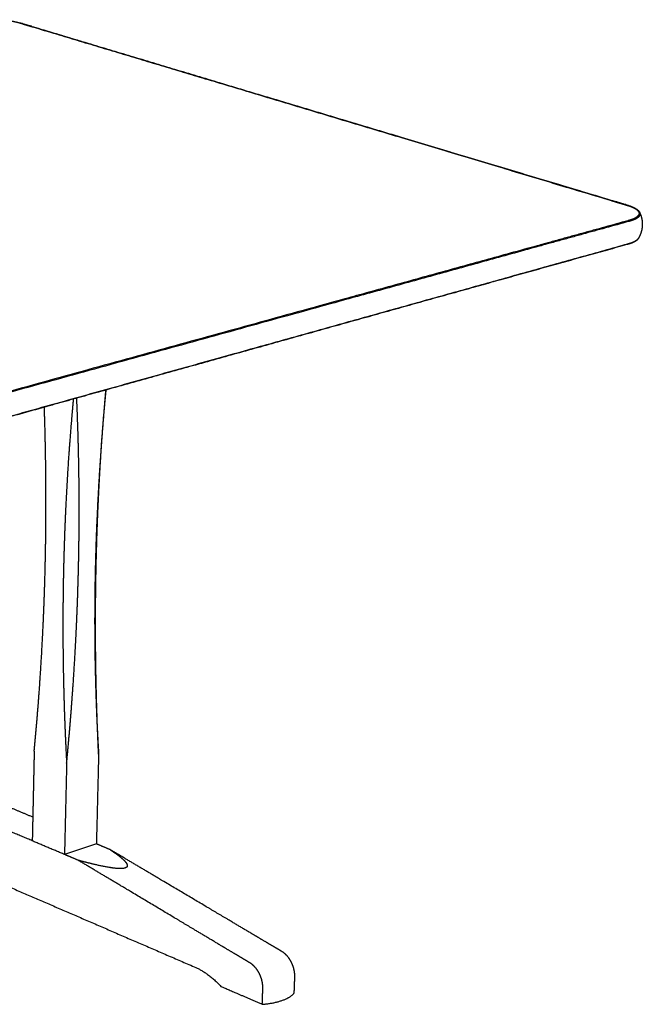
# Model space of a CAD drawing. Units: millimetres. Extents: x 0 to 2969, y 0 to 4198.
# Drawn here: x 1129 to 1468, y 1028 to 1565 of the extents above; entities that cross this region are included whole.
import ezdxf

# ---------------------------------------------------------------- set-up
doc = ezdxf.new("R2010")
doc.units = ezdxf.units.MM
doc.header["$MEASUREMENT"] = 0
doc.layers.add('6290 Mogensen C18 Table', color=7, linetype='Continuous', true_color=0x000000)

msp = doc.modelspace()

# ---------------------------------------------------------------- linework, layer by layer
at = {"layer": '6290 Mogensen C18 Table', "color": 18, "lineweight": -3, "true_color": 0x000000}
for points, weights, degree, knots in [([(302.99, 1378.94), (596.89, 1446.92), (860.69, 1507.94), (1098.81, 1563.03), (1100.01, 1563.3), (1101.21, 1563.58), (1102.42, 1563.86), (1102.5, 1563.88), (1102.59, 1563.9), (1102.67, 1563.92), (1102.76, 1563.94), (1102.84, 1563.96), (1102.93, 1563.98), (1103.4, 1564.08), (1104.16, 1564.23), (1105.48, 1564.44), (1106.6, 1564.6), (1107.74, 1564.72), (1108.92, 1564.83), (1111.04, 1564.99), (1114.19, 1565.08), (1117.37, 1564.99), (1119.85, 1564.83), (1122.28, 1564.6), (1124.7, 1564.25), (1126.37, 1563.91), (1126.98, 1563.77), (1127.15, 1563.73), (1127.51, 1563.65), (1127.93, 1563.54), (1128.26, 1563.45), (1128.43, 1563.41), (1128.51, 1563.39), (1128.55, 1563.38), (1128.59, 1563.36), (1128.63, 1563.35), (1128.67, 1563.34), (1128.71, 1563.33), (1128.75, 1563.32), (1128.78, 1563.31), (1129.18, 1563.19), (1129.57, 1563.07), (1129.94, 1562.96)], [6008.6175118, 6351.2605915, 6693.90367119, 7036.54675078, 7038.3687028, 7040.190767, 7042.01270243, 7042.14104599, 7042.26980722, 7042.39641675, 7042.5236364, 7042.64958073, 7042.77398818, 7043.4409416, 7044.40967119, 7045.83199411, 7046.83148018, 7047.65879323, 7048.38790308, 7049.38220761, 7049.97423204, 7049.43780683, 7048.34515568, 7046.82479894, 7044.56325119, 7042.35120607, 7041.44507929, 7041.17867887, 7040.63538099, 7039.92933062, 7039.34895322, 7039.05319148, 7038.9041264, 7038.82887841, 7038.75335398, 7038.67750311, 7038.60397952, 7038.53014541, 7038.45606808, 7038.3922797, 7037.62085587, 7036.82368053, 7036.12390595], 3, [471.966718, 471.966718, 471.966718, 471.966718, 2181.684005, 2181.684005, 2181.684005, 2190.775354, 2190.775354, 2190.775354, 2191.415897, 2191.415897, 2191.415897, 2192.059613, 2192.059613, 2192.059613, 2195.510521, 2197.409192, 2200.908347, 2202.668149, 2204.429541, 2207.979013, 2215.044439, 2222.111482, 2225.662002, 2229.17683, 2236.23699, 2240.584213, 2240.584213, 2240.584213, 2241.862002, 2243.13819, 2243.778554, 2244.418845, 2244.418845, 2244.418845, 2244.74192, 2244.74192, 2244.74192, 2245.055104, 2245.055104, 2245.055104, 2245.324837, 2248.301878, 2248.301878, 2248.301878, 2248.301878]), ([(1128.68, 1563.4), (1128.72, 1563.39), (1128.76, 1563.38), (1128.81, 1563.37), (1128.85, 1563.35), (1128.88, 1563.34), (1128.92, 1563.33), (1128.96, 1563.32), (1128.99, 1563.31), (1129.03, 1563.3), (1129.4, 1563.19), (1129.75, 1563.08), (1130.12, 1562.97)], [7039.2071468, 7039.13131334, 7039.05525868, 7038.97893109, 7038.90500941, 7038.83068375, 7038.75606909, 7038.69192443, 7038.62730447, 7038.56239138, 7037.85655152, 7037.12354089, 7036.41761747], 3, [0, 0, 0, 0, 0.327232, 0.327232, 0.327232, 0.644238, 0.644238, 0.644238, 0.91793, 0.91793, 0.91793, 3.898908, 3.898908, 3.898908, 3.898908]), ([(1129.94, 1562.96), (1131.84, 1562.39), (1133.75, 1561.82), (1135.66, 1561.25), (1235.22, 1531.39), (1340.44, 1499.84), (1451.84, 1466.43), (1453.19, 1466.03), (1455.21, 1465.42), (1457.91, 1464.62), (1459.27, 1464.21), (1459.96, 1464), (1459.99, 1463.99), (1460.02, 1463.98), (1460.06, 1463.97), (1460.12, 1463.95), (1460.21, 1463.92), (1460.29, 1463.9), (1460.33, 1463.88), (1460.55, 1463.81), (1461.16, 1463.61), (1462.23, 1463.22), (1463.66, 1462.58), (1465.07, 1461.74), (1466.13, 1460.76), (1466.62, 1459.76), (1466.53, 1458.77), (1465.68, 1457.55), (1464.17, 1456.66), (1462.68, 1456.1), (1462.28, 1455.96), (1461.89, 1455.84), (1461.58, 1455.74), (1461.38, 1455.68), (1461.26, 1455.65), (1461.11, 1455.61), (1460.84, 1455.54), (1460.7, 1455.46), (1460.51, 1455.44)], [7036.12390595, 7032.39070176, 7028.65752358, 7024.92433678, 6835.59772974, 6646.27112303, 6456.94451663, 6454.72379534, 6451.39211999, 6446.94810429, 6444.7134051, 6443.56966314, 6443.52148071, 6443.47395323, 6443.40117301, 6443.30347843, 6443.13933848, 6443.01565886, 6442.93283127, 6442.55551504, 6441.44824942, 6439.28560376, 6435.80450631, 6431.22907879, 6425.84294679, 6420.38733154, 6415.01565532, 6408.3774045, 6403.56903287, 6400.55766529, 6399.80065859, 6399.12077678, 6398.60473916, 6398.28948039, 6398.11591697, 6397.88168901, 6397.4911493, 6397.09223391, 6396.99542471], 3, [2248.301878, 2248.301878, 2248.301878, 2248.301878, 2263.877551, 2263.877551, 2263.877551, 3053.78988, 3053.78988, 3053.78988, 3063.057159, 3067.690798, 3072.324437, 3072.390356, 3072.456274, 3072.522192, 3072.58811, 3072.756359, 3072.924607, 3073.261103, 3073.261103, 3073.261103, 3074.793961, 3077.683672, 3081.517494, 3087.343357, 3093.173665, 3098.960121, 3104.745008, 3110.529269, 3121.312836, 3122.746069, 3123.596452, 3124.698195, 3125.876435, 3126.055754, 3126.235073, 3126.726785, 3127.218498, 3128.201923, 3128.201923, 3128.201923, 3128.201923]), ([(1130.12, 1562.97), (1132.03, 1562.4), (1133.93, 1561.83), (1135.84, 1561.26), (1235.4, 1531.41), (1340.63, 1499.85), (1452.03, 1466.45), (1453.37, 1466.05), (1454.72, 1465.64), (1456.07, 1465.24), (1456.74, 1465.04), (1457.41, 1464.84), (1458.09, 1464.63), (1458.77, 1464.43), (1459.44, 1464.23), (1460.12, 1464.03), (1460.13, 1464.02), (1460.14, 1464.02), (1460.15, 1464.02), (1460.16, 1464.01), (1460.17, 1464.01), (1460.17, 1464.01), (1460.18, 1464), (1460.19, 1464), (1460.2, 1464), (1460.21, 1464), (1460.22, 1463.99), (1460.23, 1463.99), (1460.26, 1463.98), (1460.28, 1463.97), (1460.31, 1463.97), (1460.33, 1463.96), (1460.36, 1463.95), (1460.38, 1463.94), (1460.43, 1463.93), (1460.48, 1463.91), (1460.53, 1463.9), (1460.75, 1463.83), (1460.96, 1463.76), (1461.17, 1463.68), (1461.57, 1463.55), (1461.95, 1463.41), (1462.32, 1463.26), (1462.8, 1463.07), (1463.25, 1462.87), (1463.66, 1462.66), (1464.29, 1462.35), (1464.84, 1462.03), (1465.31, 1461.69), (1465.54, 1461.52), (1465.75, 1461.35), (1466.13, 1460.99), (1466.29, 1460.81), (1466.44, 1460.62), (1466.52, 1460.53), (1466.58, 1460.43), (1466.67, 1460.29), (1466.69, 1460.26), (1466.73, 1460.18), (1466.76, 1460.14), (1466.79, 1460.08), (1466.83, 1460), (1466.85, 1459.95)], [7036.42110303, 7032.68789951, 7028.95472346, 7025.22154035, 6835.89493333, 6646.56832657, 6457.2417202, 6455.02074094, 6452.79962607, 6450.5782467, 6449.4672589, 6448.35589758, 6447.24510005, 6446.13398782, 6445.02439767, 6443.91292993, 6443.89690305, 6443.88143596, 6443.86606794, 6443.85067548, 6443.83398812, 6443.81712976, 6443.80018152, 6443.78432109, 6443.76857158, 6443.75292463, 6443.73676144, 6443.72059284, 6443.67929732, 6443.63802737, 6443.59672077, 6443.55551908, 6443.51418369, 6443.47274616, 6443.38975777, 6443.30662093, 6443.22322125, 6442.84258728, 6442.45596858, 6442.06269067, 6441.32128281, 6440.55800245, 6439.7754628, 6438.73645154, 6437.66384605, 6436.56382813, 6434.88903002, 6433.1539993, 6431.3796211, 6430.49010049, 6429.59276201, 6427.78242635, 6426.87473038, 6425.96477933, 6425.515947, 6425.05660752, 6424.46578884, 6424.31304797, 6424.02093699, 6423.86222828, 6423.64112047, 6423.33164692, 6423.31564519], 3, [0, 0, 0, 0, 15.575662, 15.575662, 15.575662, 805.487992, 805.487992, 805.487992, 814.755216, 814.755216, 814.755216, 819.390198, 819.390198, 819.390198, 824.024774, 824.024774, 824.024774, 824.091347, 824.091347, 824.091347, 824.158839, 824.158839, 824.158839, 824.225485, 824.225485, 824.225485, 824.292567, 824.292567, 824.292567, 824.463242, 824.463242, 824.463242, 824.633587, 824.633587, 824.633587, 824.974615, 824.974615, 824.974615, 826.528378, 826.528378, 826.528378, 829.4593, 829.4593, 829.4593, 833.351367, 833.351367, 833.351367, 839.277749, 839.277749, 839.277749, 842.244605, 842.244605, 845.220993, 845.220993, 845.220993, 846.853577, 846.853577, 847.393201, 847.393201, 847.917005, 847.917005, 848.216944, 848.216944, 848.216944, 848.216944]), ([(1130.28, 1562.76), (1132.19, 1562.19), (1134.1, 1561.62), (1136.01, 1561.05), (1235.56, 1531.19), (1340.79, 1499.63), (1452.18, 1466.23), (1453.53, 1465.82), (1455.55, 1465.22), (1458.25, 1464.41), (1459.6, 1464), (1460.3, 1463.79), (1460.33, 1463.78), (1460.36, 1463.77), (1460.41, 1463.76), (1460.47, 1463.74), (1460.56, 1463.71), (1460.64, 1463.69), (1460.69, 1463.67), (1460.91, 1463.6), (1461.54, 1463.4), (1462.63, 1462.99), (1464.1, 1462.34), (1465.55, 1461.48), (1466.43, 1460.65), (1466.76, 1460.15), (1466.84, 1459.99)], [7036.84541609, 7033.11223553, 7029.37904444, 7025.64586115, 6836.31925428, 6646.99264735, 6457.66604111, 6455.44831936, 6452.11697303, 6447.66330669, 6445.44201112, 6444.2876688, 6444.2364874, 6444.18875512, 6444.11297574, 6444.01303042, 6443.84492596, 6443.71848117, 6443.63308935, 6443.24618603, 6442.11060495, 6439.89268267, 6436.32261626, 6431.63024072, 6427.09263933, 6424.36989309, 6423.51373441], 3, [2248.301878, 2248.301878, 2248.301878, 2248.301878, 2263.877551, 2263.877551, 2263.877551, 3053.78988, 3053.78988, 3053.78988, 3063.057159, 3067.690798, 3072.324437, 3072.390356, 3072.456274, 3072.522192, 3072.58811, 3072.756359, 3072.924607, 3073.261103, 3073.261103, 3073.261103, 3074.793961, 3077.683672, 3081.517494, 3087.343357, 3093.173665, 3095.845923, 3095.845923, 3095.845923, 3095.845923]), ([(1460.89, 1455.02), (1402.24, 1438.83), (1280.01, 1405.09), (1083.2, 1350.77), (905.46, 1301.71), (772.76, 1265.08), (693.61, 1243.23), (653.07, 1232.04), (632.53, 1226.37), (632.49, 1226.36), (632.46, 1226.35), (632.43, 1226.34), (632.39, 1226.33), (632.36, 1226.33), (632.3, 1226.31), (632.22, 1226.29), (632.14, 1226.27), (632.1, 1226.25), (632.08, 1226.25), (631.38, 1226.07), (630.28, 1225.81), (628.36, 1225.42), (626.76, 1225.15), (625.14, 1224.93), (623.48, 1224.73), (620.53, 1224.46), (616.23, 1224.3), (611.98, 1224.45), (608.73, 1224.74), (605.61, 1225.15), (602.57, 1225.77), (600.54, 1226.36), (599.81, 1226.61), (599.6, 1226.68), (599.39, 1226.75), (599.19, 1226.83), (598.98, 1226.9), (598.68, 1227.02), (598.39, 1227.14), (598.29, 1227.18), (598.2, 1227.21), (598.05, 1227.27), (597.78, 1227.39), (597.59, 1227.48), (597.46, 1227.54), (542.08, 1253.12), (488.67, 1277.78), (437.13, 1301.59)], [6396.54522426, 6310.27706382, 6137.74066236, 5878.93627129, 5663.26580389, 5512.29670754, 5426.02793741, 5382.87424385, 5361.27247805, 5361.22608833, 5361.19488136, 5361.16147903, 5361.12983046, 5361.09729989, 5361.0331217, 5360.95812094, 5360.87336889, 5360.83058382, 5360.80944605, 5360.12564121, 5359.13200705, 5357.6734833, 5356.64833918, 5355.79998665, 5355.05219708, 5354.0324957, 5353.42531539, 5353.97547675, 5355.09604102, 5356.65527325, 5358.974556, 5361.24316429, 5362.17227715, 5362.44568531, 5362.7235152, 5363.00755011, 5363.29283106, 5363.72889477, 5364.17749668, 5364.32905869, 5364.47555989, 5364.7020759, 5365.15904618, 5365.47402788, 5365.7062839, 5464.72760304, 5563.74936902, 5662.77085474], 3, [3128.201923, 3128.201923, 3128.201923, 3128.201923, 3558.662004, 3989.122085, 4419.582166, 4634.812206, 4742.427226, 4850.042247, 4850.148949, 4850.202301, 4850.255652, 4850.309003, 4850.362354, 4850.415706, 4850.469057, 4850.682462, 4850.789165, 4850.895867, 4850.895867, 4850.895867, 4854.34663, 4856.245304, 4859.744459, 4861.504262, 4863.265654, 4866.815127, 4873.880554, 4880.947598, 4884.498118, 4888.012945, 4895.073104, 4899.420145, 4899.420145, 4899.420145, 4900.69665, 4900.69665, 4900.69665, 4901.977375, 4902.622322, 4902.622322, 4902.622322, 4903.247938, 4903.576002, 4904.53246, 4904.53246, 4904.53246, 5317.672218, 5317.672218, 5317.672218, 5317.672218]), ([(1460.51, 1455.44), (1401.87, 1439.26), (1279.63, 1405.54), (1082.82, 1351.24), (905.08, 1302.2), (772.38, 1265.58), (693.24, 1243.75), (652.69, 1232.56), (632.16, 1226.9), (632.12, 1226.89), (632.09, 1226.88), (632.05, 1226.87), (632.02, 1226.86), (631.99, 1226.85), (631.93, 1226.84), (631.86, 1226.82), (631.77, 1226.79), (631.73, 1226.78), (631.71, 1226.78), (631.04, 1226.6), (629.96, 1226.35), (628.09, 1225.97), (626.53, 1225.71), (624.95, 1225.49), (623.34, 1225.3), (620.46, 1225.04), (616.26, 1224.88), (612.12, 1225.02), (608.95, 1225.31), (605.91, 1225.71), (602.95, 1226.31), (600.97, 1226.89), (600.26, 1227.13), (600.05, 1227.2), (599.85, 1227.27), (599.65, 1227.34), (599.45, 1227.42), (599.15, 1227.53), (598.87, 1227.64), (598.77, 1227.68), (598.68, 1227.72), (598.54, 1227.78), (598.27, 1227.89), (598.09, 1227.98), (597.96, 1228.04), (542.58, 1253.6), (489.16, 1278.26), (437.62, 1302.05)], [6396.99542471, 6310.72726338, 6138.1909479, 5879.38645176, 5663.71605397, 5512.74674603, 5426.4786703, 5383.32294164, 5361.72422309, 5361.68254748, 5361.6504154, 5361.61912212, 5361.58739932, 5361.55599102, 5361.49307078, 5361.4201009, 5361.33700333, 5361.29576459, 5361.27512642, 5360.60820962, 5359.63950532, 5358.21720766, 5357.21772013, 5356.39040772, 5355.66129774, 5354.66699356, 5354.07496986, 5354.6113964, 5355.70404768, 5357.22440685, 5359.48592288, 5361.69793162, 5362.60400369, 5362.8701227, 5363.14174069, 5363.41847253, 5363.69636238, 5364.121816, 5364.55912698, 5364.70679692, 5364.85005355, 5365.07034606, 5365.51679235, 5365.8222045, 5366.05174168, 5465.07350122, 5564.09487902, 5663.11649606], 3, [3128.201923, 3128.201923, 3128.201923, 3128.201923, 3558.662004, 3989.122085, 4419.582166, 4634.812206, 4742.427226, 4850.042247, 4850.148949, 4850.202301, 4850.255652, 4850.309003, 4850.362354, 4850.415706, 4850.469057, 4850.682462, 4850.789165, 4850.895867, 4850.895867, 4850.895867, 4854.34663, 4856.245304, 4859.744459, 4861.504262, 4863.265654, 4866.815127, 4873.880554, 4880.947598, 4884.498118, 4888.012945, 4895.073104, 4899.420145, 4899.420145, 4899.420145, 4900.69665, 4900.69665, 4900.69665, 4901.977375, 4902.622322, 4902.622322, 4902.622322, 4903.247938, 4903.576002, 4904.53246, 4904.53246, 4904.53246, 5317.672218, 5317.672218, 5317.672218, 5317.672218]), ([(1460.82, 1454.99), (1460.82, 1455.03), (1460.81, 1455.07), (1460.8, 1455.11), (1460.8, 1455.13), (1460.8, 1455.14), (1460.79, 1455.16), (1460.79, 1455.18), (1460.78, 1455.2), (1460.78, 1455.21), (1460.77, 1455.24), (1460.76, 1455.27), (1460.75, 1455.3), (1460.74, 1455.3), (1460.74, 1455.3), (1460.74, 1455.3), (1460.74, 1455.31), (1460.73, 1455.32), (1460.72, 1455.33), (1460.72, 1455.33), (1460.72, 1455.34), (1460.71, 1455.34), (1460.71, 1455.35), (1460.71, 1455.35), (1460.7, 1455.35), (1460.7, 1455.36), (1460.69, 1455.36), (1460.69, 1455.37), (1460.69, 1455.37), (1460.68, 1455.37), (1460.68, 1455.38), (1460.67, 1455.38), (1460.66, 1455.39), (1460.65, 1455.39)], [6396.35730959, 6396.37033008, 6396.38373905, 6396.40258785, 6396.41010037, 6396.41847955, 6396.42803092, 6396.43891472, 6396.45127799, 6396.46554487, 6396.49115417, 6396.5220548, 6396.55932293, 6396.56181759, 6396.56433516, 6396.56687538, 6396.58249595, 6396.59891425, 6396.6159977, 6396.62464607, 6396.63344503, 6396.6423623, 6396.65168697, 6396.66113657, 6396.67066193, 6396.68031588, 6396.6900494, 6396.6997996, 6396.70982867, 6396.71988134, 6396.72988104, 6396.74564401, 6396.76127694, 6396.77648461], 3, [0, 0, 0, 0, 0.222267, 0.222267, 0.222267, 0.3108035, 0.3108035, 0.3108035, 0.4116292, 0.4116292, 0.4116292, 0.5915621, 0.5915621, 0.5915621, 0.603682, 0.603682, 0.603682, 0.6781596, 0.6781596, 0.6781596, 0.7158877, 0.7158877, 0.7158877, 0.7553452, 0.7553452, 0.7553452, 0.7953407, 0.7953407, 0.7953407, 0.8364829, 0.8364829, 0.8364829, 0.9013439, 0.9013439, 0.9013439, 0.9013439]), ([(1466.85, 1459.95), (1466.94, 1459.78), (1467.11, 1459.27), (1467.04, 1458.43), (1466.17, 1457.17), (1464.62, 1456.26), (1463.1, 1455.69), (1462.69, 1455.55), (1462.29, 1455.42), (1461.97, 1455.32), (1461.76, 1455.26), (1461.64, 1455.23), (1461.48, 1455.18), (1461.26, 1455.12), (1460.82, 1454.97), (1460.82, 1454.99)], [6423.31564519, 6422.38386669, 6419.5977401, 6415.00238715, 6408.19448199, 6403.26320133, 6400.17487642, 6399.39855226, 6398.70121011, 6398.17204593, 6397.84864809, 6397.67142846, 6397.42708746, 6397.10008342, 6396.30035921, 6396.35730959], 3, [3096.05201, 3096.05201, 3096.05201, 3096.05201, 3098.960121, 3104.745008, 3110.529269, 3121.312836, 3122.746069, 3123.596452, 3124.698195, 3125.876435, 3126.055754, 3126.235073, 3126.726785, 3127.218498, 3127.989064, 3127.989064, 3127.989064, 3127.989064]), ([(1466.85, 1459.95), (1467.63, 1458.36), (1468.12, 1456.64), (1468.28, 1454.86), (1468.35, 1454.16), (1468.36, 1453.46), (1468.32, 1452.76), (1468.23, 1451.04), (1467.84, 1449.34), (1467.16, 1447.75), (1466.86, 1447.05), (1466.5, 1446.36), (1466.1, 1445.71)], [6423.31923835, 6422.69975082, 6422.23941851, 6421.88558411, 6421.74920649, 6421.624773, 6421.51014829, 6421.2275957, 6421.007995, 6420.81533813, 6420.72305439, 6420.63172922, 6420.53332795], 3, [0.713589, 0.713589, 0.713589, 0.713589, 9.943553, 9.943553, 9.943553, 13.548323, 13.548323, 13.548323, 22.444703, 22.444703, 22.444703, 26.393689, 26.393689, 26.393689, 26.393689]), ([(1466.1, 1445.71), (1466.08, 1445.68), (1466.05, 1445.63), (1466.02, 1445.59), (1466, 1445.56), (1465.95, 1445.5), (1465.93, 1445.46), (1465.88, 1445.39), (1465.85, 1445.36), (1465.72, 1445.2), (1465.61, 1445.08), (1465.5, 1444.96), (1465.44, 1444.91), (1465.39, 1444.86), (1465.21, 1444.7), (1465.09, 1444.6), (1464.87, 1444.43), (1464.77, 1444.37), (1464.56, 1444.23), (1464.43, 1444.15), (1463.83, 1443.79), (1463.29, 1443.53), (1462.68, 1443.29), (1462.51, 1443.22), (1462.35, 1443.16), (1462.17, 1443.1), (1462.07, 1443.06), (1461.97, 1443.03), (1461.87, 1442.99), (1461.73, 1442.94), (1461.6, 1442.9), (1461.46, 1442.85), (1461.3, 1442.81), (1461.15, 1442.76), (1460.99, 1442.71), (1460.97, 1442.71), (1460.95, 1442.7), (1460.92, 1442.69), (1460.9, 1442.69), (1460.87, 1442.68), (1460.85, 1442.67), (1460.78, 1442.65), (1460.72, 1442.63), (1460.65, 1442.62), (1460.57, 1442.59), (1460.51, 1442.58), (1460.44, 1442.55), (1460.39, 1442.54), (1460.33, 1442.52), (1460.25, 1442.49), (1460.13, 1442.45), (1460.09, 1442.44), (1460.08, 1442.44), (1460.07, 1442.44), (1460.06, 1442.43), (1460.06, 1442.43), (1460.06, 1442.43), (1460.06, 1442.43), (1460.05, 1442.43), (1460.05, 1442.43), (1460.05, 1442.43), (1460.05, 1442.43), (1460.05, 1442.43), (1460.04, 1442.43), (1460.04, 1442.43), (1460.04, 1442.43), (1460.04, 1442.43), (1460.03, 1442.43), (1460.03, 1442.43), (1460.02, 1442.43), (1460.02, 1442.43), (1460.01, 1442.43), (1460, 1442.44), (1460, 1442.44), (1459.99, 1442.44), (1459.98, 1442.44), (1459.98, 1442.44), (1459.98, 1442.44), (1459.98, 1442.44), (1459.97, 1442.44), (1459.95, 1442.45), (1459.94, 1442.45), (1459.94, 1442.45), (1459.94, 1442.45), (1459.94, 1442.45)], [6420.53152875, 6420.52710085, 6420.36541382, 6420.23366084, 6420.12584515, 6419.89830271, 6419.75388387, 6419.47787405, 6419.33651494, 6418.64333932, 6418.07879432, 6417.52734854, 6417.27130179, 6417.01629039, 6416.25485862, 6415.75268291, 6414.9284739, 6414.60377427, 6413.87245439, 6413.46780705, 6411.64295182, 6410.2862073, 6409.01471978, 6408.67722516, 6408.345743, 6408.02024327, 6407.83170858, 6407.64532795, 6407.46128238, 6407.21936125, 6406.98125755, 6406.74693487, 6406.49520547, 6406.24803022, 6406.00562963, 6405.96859664, 6405.93162985, 6405.89470796, 6405.85781158, 6405.82108133, 6405.78455345, 6405.68503117, 6405.58603044, 6405.4874795, 6405.369637, 6405.26125857, 6405.13002178, 6405.04425564, 6404.93068476, 6404.79291113, 6404.58097884, 6404.54848788, 6404.54334059, 6404.53893693, 6404.54438821, 6404.54568083, 6404.5474386, 6404.54957647, 6404.55206429, 6404.55501321, 6404.55814604, 6404.56199949, 6404.56628687, 6404.57055382, 6404.57583052, 6404.58151879, 6404.58702609, 6404.60072536, 6404.61678032, 6404.63061835, 6404.64791327, 6404.66464147, 6404.68152567, 6404.69868975, 6404.71543083, 6404.7317555, 6404.73373522, 6404.73570741, 6404.73767142, 6404.7641662, 6404.78899375, 6404.8116206, 6404.81361866, 6404.81559723, 6404.81755609], 3, [0, 0, 0, 0, 0.168325, 0.168325, 0.541183, 0.541183, 1.062053, 1.062053, 1.582775, 1.582775, 3.662719, 3.662719, 3.662719, 4.579902, 4.579902, 6.412862, 6.412862, 7.62097, 7.62097, 9.157853, 9.157853, 14.640345, 14.640345, 14.640345, 16.095481, 16.095481, 16.095481, 16.938233, 16.938233, 16.938233, 18.046145, 18.046145, 18.046145, 19.23616, 19.23616, 19.23616, 19.418002, 19.418002, 19.418002, 19.59971, 19.59971, 19.59971, 20.095635, 20.095635, 20.095635, 20.652698, 20.652698, 20.652698, 21.233132, 21.233132, 21.579513, 21.579513, 21.579513, 21.624463, 21.624463, 21.624463, 21.634969, 21.634969, 21.634969, 21.647278, 21.647278, 21.647278, 21.662495, 21.662495, 21.662495, 21.681332, 21.681332, 21.681332, 21.729596, 21.729596, 21.729596, 21.786343, 21.786343, 21.786343, 21.84448, 21.84448, 21.84448, 21.851543, 21.851543, 21.851543, 21.946719, 21.946719, 21.946719, 21.955144, 21.955144, 21.955144, 21.955144]), ([(1466.1, 1445.71), (1465.97, 1445.51), (1465.32, 1444.71), (1463.96, 1443.91), (1462.44, 1443.34), (1462.03, 1443.19), (1461.64, 1443.06), (1461.32, 1442.96), (1461.11, 1442.9), (1461, 1442.87), (1460.84, 1442.83), (1460.62, 1442.77), (1460.15, 1442.61), (1460.16, 1442.62)], [6420.53152875, 6419.45146684, 6415.15086097, 6410.83801262, 6407.75765258, 6406.98880529, 6406.29951604, 6405.77372872, 6405.45145244, 6405.2745128, 6405.03067721, 6404.70820208, 6403.86343294, 6403.92292544], 3, [3107.030949, 3107.030949, 3107.030949, 3107.030949, 3110.569263, 3121.352649, 3122.785979, 3123.616482, 3124.708321, 3125.881432, 3126.060772, 3126.240112, 3126.730565, 3127.221018, 3127.976024, 3127.976024, 3127.976024, 3127.976024]), ([(1463.14, 1443.61), (1462.91, 1443.5), (1462.52, 1443.33), (1461.99, 1443.14), (1461.6, 1443), (1461.21, 1442.87), (1460.9, 1442.78), (1460.7, 1442.72), (1460.59, 1442.68), (1460.43, 1442.64), (1460.17, 1442.57), (1460.03, 1442.49), (1459.84, 1442.48)], [6411.04911106, 6410.47563465, 6409.57076504, 6408.51690308, 6407.76716359, 6407.09517443, 6406.58240686, 6406.26824529, 6406.09495515, 6405.86128486, 6405.47166029, 6405.0710097, 6404.97726865], 3, [3119.038653, 3119.038653, 3119.038653, 3119.038653, 3121.352649, 3122.785979, 3123.616482, 3124.708321, 3125.881432, 3126.060772, 3126.240112, 3126.730565, 3127.221018, 3128.201923, 3128.201923, 3128.201923, 3128.201923]), ([(1460.09, 1442.46), (1460.09, 1442.46), (1460.09, 1442.46), (1460.09, 1442.47), (1460.1, 1442.47), (1460.11, 1442.49), (1460.11, 1442.5), (1460.11, 1442.5), (1460.12, 1442.5), (1460.12, 1442.51), (1460.12, 1442.51), (1460.12, 1442.52), (1460.13, 1442.53), (1460.13, 1442.55), (1460.14, 1442.57), (1460.15, 1442.58), (1460.15, 1442.6), (1460.15, 1442.61), (1460.16, 1442.62)], [6404.41296222, 6404.38659733, 6404.35845471, 6404.32281309, 6404.28468617, 6404.24605758, 6404.2107273, 6404.20099103, 6404.19133978, 6404.18178403, 6404.16103638, 6404.14066321, 6404.12068779, 6404.07702892, 6404.0348025, 6403.99364828, 6403.96986233, 6403.94640782, 6403.92292544], 3, [0.1147749, 0.1147749, 0.1147749, 0.1147749, 0.2088182, 0.2088182, 0.2088182, 0.3297479, 0.3297479, 0.3297479, 0.3623845, 0.3623845, 0.3623845, 0.4332769, 0.4332769, 0.4332769, 0.588444, 0.588444, 0.588444, 0.677777, 0.677777, 0.677777, 0.677777]), ([(1157.93, 1358.18), (1157.52, 1353.77), (1157.13, 1349.36), (1156.04, 1336.19), (1155.4, 1327.43), (1153.76, 1301.13), (1153.01, 1283.53), (1152.61, 1265.86), (1152.21, 1248.25), (1152.15, 1230.58), (1152.57, 1204), (1152.79, 1195.14), (1153.41, 1177.41), (1153.8, 1168.54), (1154.28, 1159.65)], [6494.90742185, 6498.3042929, 6501.66371132, 6511.56052479, 6517.98661832, 6536.81587495, 6548.75978397, 6560.08699356, 6571.41420315, 6582.1142527, 6597.21724012, 6602.09173524, 6611.52152733, 6616.07576151, 6620.46939728], 3, [24.114408, 24.114408, 24.114408, 24.114408, 48.736839, 48.736839, 97.473708, 97.473708, 194.958785, 194.958785, 194.958785, 292.443862, 292.443862, 341.180731, 341.180731, 389.91757, 389.91757, 389.91757, 389.91757]), ([(1154.28, 1159.65), (1155.15, 1168.48), (1155.93, 1177.3), (1157.34, 1194.94), (1157.97, 1203.77), (1159.59, 1230.26), (1160.34, 1247.91), (1160.76, 1265.51), (1161.18, 1283.18), (1161.26, 1300.81), (1160.87, 1327.2), (1160.65, 1336), (1160.2, 1349.43), (1160.01, 1354.07), (1159.81, 1358.71)], [6620.46939728, 6615.79716125, 6610.99920984, 6601.15232757, 6596.10427848, 6580.58644517, 6569.74946016, 6558.42553314, 6547.10160611, 6535.2989979, 6516.88755079, 6510.63445136, 6500.90225041, 6497.50660447, 6494.07927458], 3, [0, 0, 0, 0, 48.724417, 48.724417, 97.448852, 97.448852, 194.906662, 194.906662, 194.906662, 292.364472, 292.364472, 341.088906, 341.088906, 366.825163, 366.825163, 366.825163, 366.825163]), ([(1175.68, 1363.14), (1175.24, 1358.49), (1174.82, 1353.86), (1173.66, 1340.12), (1172.98, 1331.04), (1171.21, 1303.93), (1170.41, 1286.02), (1169.97, 1268.27), (1169.54, 1250.58), (1169.47, 1233.08), (1169.92, 1207.13), (1170.16, 1198.55), (1170.81, 1181.52), (1171.23, 1173.07), (1171.74, 1164.67)], [6516.61321423, 6519.02356089, 6521.46917214, 6528.84137071, 6533.86863995, 6549.35875093, 6560.22162494, 6571.61603921, 6583.01045347, 6594.92576024, 6613.568624, 6619.90867232, 6632.83894344, 6639.42769154, 6646.1387245], 3, [24.160097, 24.160097, 24.160097, 24.160097, 49.025914, 49.025914, 98.051858, 98.051858, 196.115291, 196.115291, 196.115291, 294.178724, 294.178724, 343.204669, 343.204669, 392.230583, 392.230583, 392.230583, 392.230583]), ([(1171.74, 1164.67), (1171.32, 1173.56), (1170.98, 1182.44), (1170.45, 1200.19), (1170.27, 1209.06), (1169.95, 1235.68), (1170.06, 1253.39), (1170.5, 1271.04), (1170.93, 1288.75), (1171.69, 1306.4), (1173.32, 1332.8), (1173.95, 1341.59), (1175.01, 1354.69), (1175.38, 1359.01), (1175.76, 1363.33)], [6646.1387245, 6641.63548592, 6636.98134871, 6627.37154733, 6622.41675371, 6607.10264884, 6596.30006932, 6584.90899621, 6573.51792309, 6561.54676494, 6542.73091105, 6536.3178171, 6526.54044595, 6523.28290079, 6519.99181036], 3, [0, 0, 0, 0, 49.013271, 49.013271, 98.02656, 98.02656, 196.062239, 196.062239, 196.062239, 294.097917, 294.097917, 343.111207, 343.111207, 367.222142, 367.222142, 367.222142, 367.222142]), ([(1136.6, 1166.28), (1137.41, 1174.65), (1138.15, 1183.07), (1139.48, 1200.06), (1140.06, 1208.61), (1141.59, 1234.5), (1142.29, 1251.97), (1142.68, 1269.64), (1143.06, 1287.37), (1143.13, 1305.27), (1142.75, 1332.38), (1142.55, 1341.47), (1142.22, 1351.72), (1142.19, 1352.83), (1142.15, 1353.95)], [6653.40079077, 6646.57004976, 6639.87729242, 6626.77025347, 6620.35715952, 6601.54130562, 6589.57014747, 6578.17907436, 6566.78800125, 6555.98542173, 6540.67131685, 6535.71652323, 6530.32287382, 6529.73638952, 6529.15216899], 3, [0, 0, 0, 0, 49.013271, 49.013271, 98.02656, 98.02656, 196.062239, 196.062239, 196.062239, 294.097917, 294.097917, 343.111207, 343.111207, 349.116838, 349.116838, 349.116838, 349.116838]), ([(1010.43, 1140.88), (1061.63, 1118.77), (1114.38, 1095.99), (1168.72, 1072.52), (1224.75, 1048.33)], [6946.52401505, 6845.48147373, 6744.43893241, 6643.3963911, 6542.35384978], 2, [667.828673, 667.828673, 667.828673, 948.876507, 948.876507, 1229.924341, 1229.924341, 1229.924341]), ([(1177.98, 1112.6), (1180.25, 1111.11), (1182.65, 1109.41), (1185.39, 1107.02), (1186.32, 1106.1), (1187.17, 1104.8), (1187.4, 1104.31), (1187.39, 1103.39), (1187.15, 1102.89), (1186.21, 1102.57), (1185.27, 1102.25), (1183.91, 1102.22), (1181.49, 1102.32), (1180.22, 1102.46), (1176.88, 1102.93), (1174.55, 1103.38), (1168.51, 1104.68), (1164.28, 1105.77), (1160.58, 1106.79)], [6664.80582168, 6658.28666845, 6650.907354, 6640.50944976, 6636.51708256, 6630.90237096, 6628.78431603, 6624.84266693, 6622.66208934, 6621.29584462, 6619.92959991, 6619.78437192, 6620.22127487, 6620.82972773, 6622.8228055, 6624.77771311, 6630.38074437, 6635.10913692, 6639.53725335], 3, [0, 0, 0, 0, 24.44868, 24.44868, 36.962652, 36.962652, 43.436307, 43.436307, 50.045933, 50.045933, 50.045933, 56.655559, 56.655559, 63.129215, 63.129215, 75.643186, 75.643186, 100.091866, 100.091866, 100.091866, 100.091866]), ([(1278.47, 1034.52), (1278.53, 1036.4), (1278.6, 1038.29), (1278.69, 1040.65), (1278.7, 1041.12), (1278.74, 1042.06), (1278.75, 1042.53), (1278.78, 1043.12), (1278.78, 1043.24), (1278.78, 1043.48), (1278.78, 1043.6), (1278.78, 1043.96), (1278.77, 1044.2), (1278.73, 1044.93), (1278.67, 1045.43), (1278.44, 1046.92), (1278.2, 1047.92), (1277.54, 1049.87), (1277.12, 1050.81), (1276.15, 1052.6), (1275.59, 1053.43), (1274.37, 1054.92), (1273.71, 1055.58), (1272.68, 1056.41), (1272.32, 1056.66), (1271.88, 1056.93), (1271.79, 1056.98), (1271.61, 1057.09), (1271.52, 1057.14), (1271.25, 1057.3), (1271.07, 1057.41), (1270.18, 1057.94), (1269.46, 1058.36), (1267.32, 1059.64), (1265.89, 1060.48), (1261.61, 1063.02), (1258.76, 1064.71), (1244.58, 1073.12), (1233.31, 1079.8), (1207.28, 1095.23), (1192.57, 1103.95), (1177.98, 1112.6)], [6506.36134763, 6505.13314985, 6503.90520545, 6502.36941999, 6502.06299484, 6501.44833231, 6501.14176182, 6500.75755145, 6500.6826088, 6500.53813553, 6500.46900932, 6500.26800232, 6500.14520394, 6499.80842804, 6499.62734731, 6499.2189239, 6499.12767503, 6499.31254717, 6499.58865264, 6500.49001204, 6501.11554032, 6502.67269486, 6503.60461494, 6505.18650853, 6505.74369116, 6506.47253471, 6506.62073244, 6506.91563958, 6507.06266793, 6507.50474937, 6507.80014048, 6509.27401512, 6510.45277234, 6513.99087419, 6516.34874134, 6523.42480418, 6528.14071014, 6551.72453873, 6570.59254961, 6614.57488859, 6639.69023757, 6664.80582168], 3, [0, 0, 0, 0, 10.570432, 10.570432, 13.213039, 13.213039, 15.855647, 15.855647, 16.516299, 16.516299, 17.176951, 17.176951, 18.498255, 18.498255, 21.140863, 21.140863, 26.426079, 26.426079, 31.711295, 31.711295, 36.99651, 36.99651, 42.281726, 42.281726, 44.924334, 44.924334, 45.584986, 45.584986, 46.245638, 46.245638, 47.566942, 47.566942, 52.852158, 52.852158, 63.422589, 63.422589, 84.563453, 84.563453, 169.126905, 169.126905, 281.696291, 281.696291, 281.696291, 281.696291]), ([(1261.03, 1028.26), (1261.09, 1030.15), (1261.16, 1032.04), (1261.24, 1034.41), (1261.26, 1034.88), (1261.29, 1035.83), (1261.31, 1036.3), (1261.33, 1036.89), (1261.33, 1037.01), (1261.33, 1037.25), (1261.33, 1037.37), (1261.33, 1037.74), (1261.32, 1037.98), (1261.27, 1038.71), (1261.22, 1039.21), (1260.99, 1040.7), (1260.74, 1041.71), (1260.08, 1043.66), (1259.66, 1044.62), (1258.69, 1046.4), (1258.13, 1047.24), (1256.91, 1048.74), (1256.25, 1049.4), (1255.21, 1050.24), (1254.86, 1050.49), (1254.42, 1050.76), (1254.33, 1050.82), (1254.15, 1050.92), (1254.06, 1050.98), (1253.79, 1051.14), (1253.61, 1051.24), (1252.72, 1051.78), (1252, 1052.2), (1249.86, 1053.49), (1248.43, 1054.34), (1244.15, 1056.89), (1241.3, 1058.59), (1227.13, 1067.05), (1215.87, 1073.78), (1189.86, 1089.31), (1175.16, 1098.08), (1160.58, 1106.79)], [6481.09277929, 6479.86458151, 6478.63663712, 6477.10085165, 6476.79442651, 6476.17976398, 6475.87319349, 6475.48898312, 6475.41404047, 6475.2695672, 6475.20044099, 6474.99943399, 6474.87663561, 6474.53985971, 6474.35877898, 6473.95035557, 6473.8591067, 6474.04397884, 6474.32008431, 6475.22144371, 6475.84697199, 6477.40412652, 6478.3360466, 6479.9179402, 6480.47512283, 6481.20396637, 6481.35216411, 6481.64707125, 6481.7940996, 6482.23618104, 6482.53157215, 6484.00544679, 6485.18420401, 6488.72230585, 6491.08017301, 6498.15623585, 6502.87214181, 6526.4559704, 6545.32398128, 6589.30632026, 6614.42166924, 6639.53725335], 3, [0, 0, 0, 0, 10.570432, 10.570432, 13.213039, 13.213039, 15.855647, 15.855647, 16.516299, 16.516299, 17.176951, 17.176951, 18.498255, 18.498255, 21.140863, 21.140863, 26.426079, 26.426079, 31.711295, 31.711295, 36.99651, 36.99651, 42.281726, 42.281726, 44.924334, 44.924334, 45.584986, 45.584986, 46.245638, 46.245638, 47.566942, 47.566942, 52.852158, 52.852158, 63.422589, 63.422589, 84.563453, 84.563453, 169.126905, 169.126905, 281.696291, 281.696291, 281.696291, 281.696291])]:
    msp.add_rational_spline(points, weights, degree=degree, knots=knots, dxfattribs=at)
for points, weights, degree in [([(1130.12, 1562.97), (1130.09, 1562.98), (1130.05, 1562.98), (1130.02, 1562.98), (1129.98, 1562.97), (1129.94, 1562.96)], [7036.41761747, 7036.35963443, 7036.30133717, 7036.24255116, 7036.18322856, 7036.12390595], 5), ([(1130.28, 1562.76), (1130.26, 1562.82), (1130.23, 1562.88), (1130.2, 1562.93), (1130.17, 1562.96), (1130.12, 1562.97)], [7036.84541609, 7036.76044339, 7036.67505726, 7036.59069504, 7036.50623101, 7036.42110303], 5), ([(1130.12, 1562.97), (1130.12, 1562.97), (1130.12, 1562.97), (1130.12, 1562.97), (1130.12, 1562.97), (1130.12, 1562.97)], [7036.42110303, 7036.420406, 7036.41970894, 7036.41901183, 7036.41831467, 7036.41761747], 5), ([(1460.65, 1455.39), (1460.63, 1455.41), (1460.6, 1455.42), (1460.57, 1455.43), (1460.54, 1455.44), (1460.51, 1455.44)], [6396.77648461, 6396.81498971, 6396.85709027, 6396.90206895, 6396.94874683, 6396.99542471], 5), ([(1460.89, 1455.02), (1460.86, 1455.12), (1460.83, 1455.22), (1460.78, 1455.3), (1460.72, 1455.36), (1460.65, 1455.39)], [6396.54522426, 6396.54918065, 6396.55450112, 6396.59073211, 6396.66981078, 6396.77648461], 5), ([(1460.82, 1454.99), (1460.82, 1454.99), (1460.84, 1455), (1460.89, 1455.02)], [6396.35730959, 6396.37304136, 6396.43037147, 6396.54522426], 3), ([(1460.25, 1442.66), (1216.55, 1374.7), (943.51, 1298.56), (635.47, 1212.66)], [6404.15118509, 6059.94565078, 5715.74011257, 5371.53457693], 3), ([(1460, 1442.44), (1369.26, 1417.13), (1274.6, 1390.72), (1175.75, 1363.16)], [6404.52483102, 6271.8780703, 6139.2313091, 6006.58454775], 3), ([(1460.06, 1442.45), (1460.03, 1442.44), (1460.01, 1442.44), (1459.99, 1442.44), (1459.96, 1442.44), (1459.94, 1442.45)], [6404.60200573, 6404.64426433, 6404.68700442, 6404.73026746, 6404.77404721, 6404.81823505], 5), ([(1460.06, 1442.45), (1460.04, 1442.44), (1460.02, 1442.44), (1460, 1442.44)], [6404.60200573, 6404.57628083, 6404.55055593, 6404.52483102], 3), ([(1460.1, 1442.47), (1460.09, 1442.46), (1460.08, 1442.46), (1460.08, 1442.46), (1460.07, 1442.45), (1460.06, 1442.45)], [6404.51194986, 6404.52980024, 6404.54772574, 6404.56573214, 6404.58382437, 6404.60200573], 5), ([(1460.1, 1442.47), (1460.09, 1442.46), (1460.09, 1442.46), (1460.09, 1442.46)], [6404.51194986, 6404.47466829, 6404.44513921, 6404.41296222], 3), ([(1460.25, 1442.66), (1460.22, 1442.61), (1460.19, 1442.56), (1460.17, 1442.52), (1460.14, 1442.49), (1460.1, 1442.47)], [6404.15118509, 6404.2223445, 6404.29381489, 6404.36551236, 6404.43808793, 6404.51194986], 5), ([(1460.16, 1442.62), (1460.16, 1442.62), (1460.18, 1442.64), (1460.25, 1442.66)], [6403.92292544, 6403.94072568, 6404.00969622, 6404.15118509], 3), ([(1175.75, 1363.16), (1164.6, 1360.05), (1153.41, 1356.92), (1142.15, 1353.79)], [6006.58454775, 5991.98870001, 5977.39285225, 5962.7970045], 3), ([(1142.15, 1353.79), (1132.39, 1351.06), (1122.58, 1348.33), (1112.73, 1345.58)], [5962.7970045, 5950.18547286, 5937.57394121, 5924.96240957], 3), ([(1136.6, 1166.28), (1136.21, 1148.26), (1135.82, 1130.3)], [6653.40079077, 6665.27512857, 6677.14946638], 2), ([(1154.28, 1159.65), (1153.7, 1134.73), (1153.12, 1109.94)], [6620.46939728, 6636.82818075, 6653.18696421], 2), ([(1171.74, 1164.67), (1171.13, 1140.14), (1170.52, 1115.73)], [6646.1387245, 6662.29308722, 6678.44744994], 2), ([(1135.82, 1130.3), (1123.74, 1135.37), (1111.74, 1140.41)], [6742.96406268, 6765.70956595, 6788.45506922], 2), ([(1135.55, 1117.39), (1114.86, 1126.15), (1094.42, 1134.8)], [6685.77160131, 6724.46377002, 6763.15593873], 2), ([(1135.82, 1130.3), (1135.68, 1123.83), (1135.55, 1117.38)], [6677.14946638, 6681.4335326, 6685.71759881], 2), ([(1153.12, 1109.94), (1144.31, 1113.67), (1135.55, 1117.38)], [6653.18696421, 6669.45228151, 6685.71759881], 2), ([(1170.52, 1115.72), (1161.83, 1112.83), (1153.12, 1109.94)], [6678.45553254, 6665.82124838, 6653.18696421], 2), ([(1170.52, 1115.73), (1170.52, 1115.73), (1170.52, 1115.72)], [6678.44744994, 6678.45149124, 6678.45553254], 2), ([(1177.98, 1112.6), (1174.24, 1114.17), (1170.52, 1115.73)], [6664.80582168, 6671.65738163, 6678.50894158], 2), ([(1160.58, 1106.79), (1156.85, 1108.37), (1153.14, 1109.94)], [6639.53725335, 6646.37394938, 6653.21064542], 2), ([(1224.75, 1048.33), (1232.04, 1045.05), (1238.49, 1038.02)], [6542.35384978, 6374.50058503, 6520.59724014], 2), ([(1238.49, 1038.02), (1248.45, 1033.71), (1261.03, 1028.26)], [6520.59724014, 6503.08801299, 6481.09277929], 2), ([(1261.03, 1028.26), (1274.56, 1029.33), (1278.47, 1034.52)], [6481.09277929, 5677.53377873, 6506.36134763], 2)]:
    msp.add_rational_spline(points, weights, degree=degree, dxfattribs=at)

doc.saveas('drawing.dxf')
